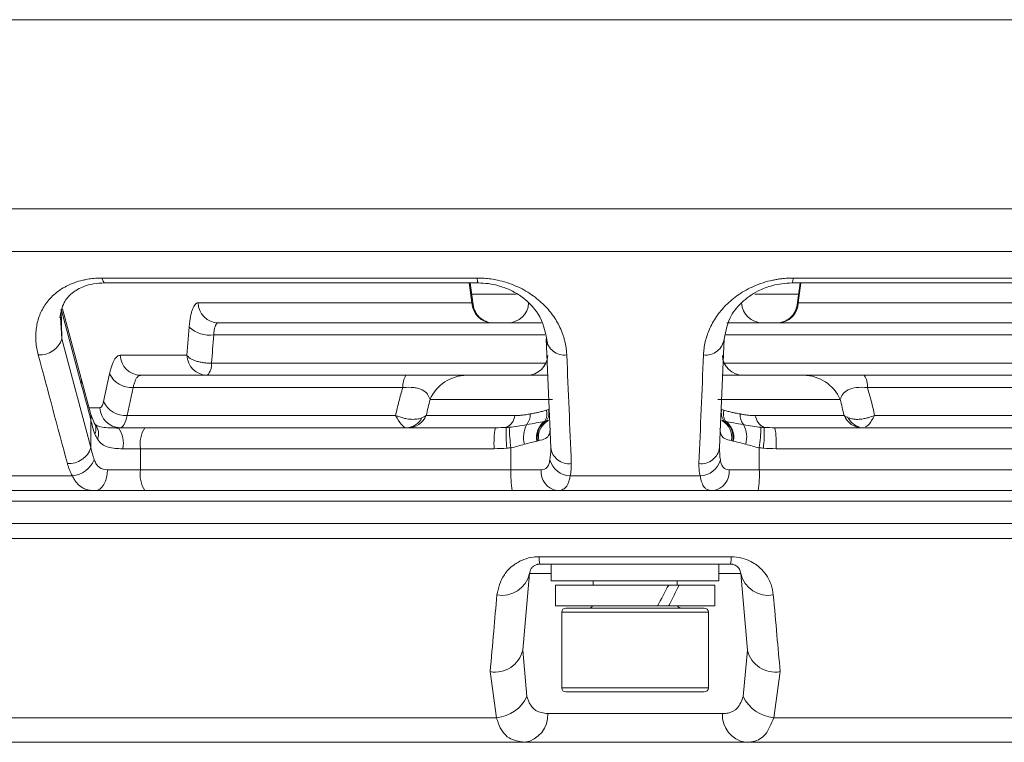
# Model space of a CAD drawing. Units: inches. Extents: x 5381 to 7522, y -12420 to -10906.
# Drawn here: x 5663 to 5710, y -11625 to -11590 of the extents above; entities that cross this region are included whole.
import ezdxf

# ---------------------------------------------------------------- set-up
doc = ezdxf.new("R2010")
doc.units = ezdxf.units.IN
doc.header["$MEASUREMENT"] = 0

msp = doc.modelspace()

# ---------------------------------------------------------------- linework, layer by layer
at = {"color": 8, "linetype": 'Continuous', "lineweight": 15}
for p, q in [((5822.71, -11590.2646), (5562.8051, -11590.2646)), ((5821.9217, -11599.2754), (5563.5935, -11599.2754)), ((5820.8615, -11601.3121), (5564.6537, -11601.3121)), ((5684.9743, -11603.7647), (5684.8451, -11602.8178)), ((5700.67, -11602.8178), (5700.5409, -11603.7647)), ((5684.9562, -11603.3518), (5687.0876, -11603.3518)), ((5698.4647, -11603.3518), (5700.5589, -11603.3518)), ((5684.9743, -11603.7647), (5685.0114, -11603.8547)), ((5700.5038, -11603.8547), (5700.5409, -11603.7647)), ((5665.4097, -11605.4837), (5665.3421, -11604.4488)), ((5672.6546, -11605.2984), (5688.4469, -11605.2984)), ((5697.0794, -11605.2984), (5712.8605, -11605.2984)), ((5672.5491, -11606.6437), (5688.5032, -11606.6437)), ((5697.012, -11606.6437), (5712.9661, -11606.6437)), ((5666.7018, -11608.7647), (5667.227, -11608.7647)), ((5580.6396, -11614.2868), (5804.8755, -11614.2868)), ((5804.5197, -11615.0005), (5580.9955, -11615.0005)), ((5688.7576, -11616.6775), (5687.7176, -11616.6775)), ((5697.7975, -11616.6775), (5696.7576, -11616.6775)), ((5696.2576, -11618.521), (5689.2576, -11618.521)), ((5689.2576, -11622.121), (5696.2576, -11622.121))]:
    msp.add_line(p, q, dxfattribs=at)
at = {"color": 7, "linetype": 'Continuous', "lineweight": 15}
for p, q in [((5667.324, -11602.5838), (5685.2291, -11602.5838)), ((5700.286, -11602.5838), (5718.1911, -11602.5838)), ((5667.4532, -11602.8178), (5685.2673, -11602.8178)), ((5685.0246, -11603.8533), (5684.8834, -11602.8178)), ((5700.2478, -11602.8178), (5718.062, -11602.8178)), ((5700.6317, -11602.8178), (5700.4905, -11603.8533)), ((5665.382, -11604.0748), (5665.4097, -11605.4837)), ((5665.382, -11604.0748), (5666.3372, -11607.6378)), ((5666.3273, -11607.3735), (5665.4358, -11604.0482)), ((5671.9048, -11603.7647), (5684.9743, -11603.7647)), ((5700.5409, -11603.7647), (5713.6103, -11603.7647)), ((5671.3794, -11606.2647), (5671.4846, -11604.9194)), ((5666.7987, -11610.6646), (5665.4097, -11605.4837)), ((5688.5148, -11605.4837), (5688.7302, -11610.6646)), ((5696.7849, -11610.6646), (5697.0004, -11605.4837)), ((5668.1971, -11606.2647), (5671.3794, -11606.2647)), ((5667.3977, -11608.4718), (5667.6852, -11607.1433)), ((5666.7888, -11609.0881), (5666.3267, -11607.3715)), ((5668.8129, -11607.8068), (5668.5252, -11609.1353)), ((5681.674, -11607.8068), (5668.8129, -11607.8068)), ((5716.1953, -11607.8068), (5703.8411, -11607.8068)), ((5688.8169, -11608.3758), (5682.9737, -11608.3758)), ((5702.5414, -11608.3758), (5696.6982, -11608.3758)), ((5666.9733, -11609.5232), (5666.7889, -11609.0882)), ((5668.5252, -11609.1353), (5681.3315, -11609.1353)), ((5682.7926, -11609.1437), (5687.0185, -11609.1437)), ((5698.4967, -11609.1437), (5702.7226, -11609.1437)), ((5704.1837, -11609.1353), (5716.9899, -11609.1353)), ((5666.7987, -11609.3521), (5666.7987, -11610.6646)), ((5666.9998, -11609.5609), (5666.9734, -11609.5233)), ((5667.6023, -11609.721), (5668.192, -11609.721)), ((5668.3224, -11610.721), (5669.1635, -11610.721)), ((5669.1635, -11610.721), (5669.1635, -11611.721)), ((5686.0308, -11610.721), (5669.1635, -11610.721)), ((5686.8359, -11611.721), (5686.8359, -11610.6761)), ((5698.6793, -11610.6761), (5698.6793, -11611.721)), ((5716.3517, -11610.721), (5699.4844, -11610.721)), ((5665.9132, -11612.0192), (5659.9173, -11612.0192)), ((5669.1635, -11611.721), (5667.5825, -11611.721)), ((5686.8359, -11611.721), (5669.1635, -11611.721)), ((5688.2775, -11611.721), (5686.8359, -11611.721)), ((5695.8613, -11612.0192), (5689.6539, -11612.0192)), ((5698.6793, -11611.721), (5697.2377, -11611.721)), ((5716.3517, -11611.721), (5698.6793, -11611.721)), ((5667.3466, -11612.721), (5669.0081, -11612.721)), ((5669.7032, -11612.721), (5688.693, -11612.721)), ((5696.8222, -11612.721), (5715.8062, -11612.721)), ((5804.9314, -11613.2204), (5580.5837, -11613.2204)), ((5688.1758, -11615.8701), (5697.3393, -11615.8701)), ((5697.2994, -11616.221), (5688.2157, -11616.221)), ((5688.7576, -11616.221), (5688.7576, -11617.021)), ((5696.7576, -11617.021), (5696.7576, -11616.221)), ((5687.7176, -11616.6775), (5687.3977, -11620.3343)), ((5698.1174, -11620.3343), (5697.7975, -11616.6775)), ((5694.8683, -11617.021), (5688.7576, -11617.021)), ((5688.9576, -11617.221), (5688.9576, -11618.221)), ((5694.3596, -11617.221), (5688.9576, -11617.221)), ((5690.7576, -11617.021), (5690.7576, -11617.221)), ((5694.8568, -11617.221), (5694.3596, -11617.221)), ((5694.7576, -11617.221), (5694.7576, -11617.021)), ((5696.5576, -11617.221), (5694.8568, -11617.221)), ((5696.7576, -11617.021), (5694.8683, -11617.021)), ((5696.5576, -11618.221), (5696.5576, -11617.221)), ((5693.8175, -11618.221), (5688.9576, -11618.221)), ((5689.2576, -11618.521), (5689.2576, -11622.121)), ((5689.4576, -11618.321), (5696.0576, -11618.321)), ((5694.3513, -11618.221), (5693.8175, -11618.221)), ((5694.3596, -11618.205), (5694.3513, -11618.221)), ((5696.5576, -11618.221), (5694.3513, -11618.221)), ((5696.2576, -11622.121), (5696.2576, -11618.521)), ((5687.3977, -11620.3343), (5687.5989, -11622.5329)), ((5697.9162, -11622.5329), (5698.1174, -11620.3343)), ((5686.1478, -11623.5513), (5685.8394, -11621.3526)), ((5699.6758, -11621.3526), (5699.3674, -11623.5513)), ((5696.0576, -11622.321), (5689.4576, -11622.321)), ((5625.7616, -11623.5513), (5686.1478, -11623.5513)), ((5688.5929, -11623.3518), (5696.9222, -11623.3518)), ((5699.3674, -11623.5513), (5759.7536, -11623.5513)), ((5687.4864, -11624.721), (5627.0354, -11624.721)), ((5698.0288, -11624.721), (5687.4864, -11624.721)), ((5758.4798, -11624.721), (5698.0288, -11624.721))]:
    msp.add_line(p, q, dxfattribs=at)
at = {"color": 8, "linetype": 'Continuous', "lineweight": 15, "flags": 128}
for points in [[(5667.324, -11602.5838), (5667.3743, -11602.7374), (5667.4313, -11602.8118), (5667.4532, -11602.8178)], [(5666.3272, -11607.3734), (5666.3467, -11607.4889), (5666.3372, -11607.6378)], [(5666.7987, -11609.3521), (5666.8085, -11609.2095), (5666.7887, -11609.0878)]]:
    msp.add_lwpolyline(points, dxfattribs=at)
at = {"color": 7, "linetype": 'Continuous', "lineweight": 15, "flags": 128}
msp.add_lwpolyline([(5667, -11612.721), (5667.1136, -11612.7018), (5667.2229, -11612.6449), (5667.3236, -11612.5525), (5667.4119, -11612.4281), (5667.4843, -11612.2766), (5667.5381, -11612.1037), (5667.5713, -11611.9161), (5667.5825, -11611.721)], dxfattribs=at)
at = {"color": 8, "linetype": 'Continuous', "lineweight": 15}
for centre, radius, start, end in [((5685.642, -11602.6371), 0.4163, 172.64678, 205.7152), ((5699.8712, -11602.6369), 0.4183, 334.37913, 7.28893), ((5703.715, -11608.8384), 0.8892, 207.35888, 253.51558), ((5666.4872, -11609.787), 0.551, 334.92992, 35.13189), ((5666.4888, -11609.9943), 0.67, 336.78535, 40.26263)]:
    msp.add_arc(centre, radius, start, end, dxfattribs=at)
at = {"color": 7, "linetype": 'Continuous', "lineweight": 15}
for centre, radius, start, end in [((5672.8862, -11603.7395), 0.9817, 181.4672, 269.04714), ((5685.9556, -11603.7395), 0.9817, 181.46736, 269.04709), ((5686.6797, -11603.721), 1, 270, 357), ((5698.8354, -11603.721), 1, 183, 270), ((5699.5596, -11603.7395), 0.9817, 270.95291, 358.53264), ((5672.4801, -11603.8417), 1.4671, 227.27099, 276.83348), ((5664.3529, -11605.1407), 1.1111, 266.5296, 342.01662), ((5689.3863, -11605.379), 0.8778, 186.85206, 277.24699), ((5696.1289, -11605.379), 0.8778, 262.75302, 353.14783), ((5669.1784, -11606.2395), 0.9817, 181.46742, 269.04703), ((5672.3607, -11606.2395), 0.9817, 181.46742, 269.04703), ((5687.5969, -11606.221), 1, 270, 357), ((5697.9183, -11606.221), 1, 183, 270), ((5671.8567, -11606.7232), 0.6969, 314.40764, 6.55147), ((5668.7319, -11606.6543), 1.1554, 205.04172, 274.01589), ((5682.627, -11607.7396), 0.9553, 147.12813, 184.03743), ((5684.7429, -11609.1535), 1.9325, 90.45379, 156.26964), ((5700.7723, -11609.1535), 1.9325, 23.73036, 89.54621), ((5702.8882, -11607.7396), 0.9553, 355.96257, 32.87187), ((5668.2084, -11608.7395), 0.9817, 181.46731, 269.04713), ((5668.4444, -11607.9827), 1.1553, 205.0412, 274.01107), ((5681.8162, -11608.853), 0.8683, 271.41844, 333.0105), ((5681.9185, -11608.7708), 0.9503, 270.69186, 336.90017), ((5686.2859, -11609.0429), 0.7395, 295.81221, 352.16782), ((5686.9667, -11609.0913), 0.7859, 322.02937, 2.01586), ((5687.8496, -11609.0567), 0.696, 329.5319, 14.33165), ((5687.9472, -11609.0026), 0.6993, 326.26506, 12.18837), ((5697.5679, -11609.0026), 0.6993, 167.81163, 213.73494), ((5697.6655, -11609.0567), 0.696, 165.66835, 210.4681), ((5698.5485, -11609.0913), 0.7859, 177.98414, 217.97063), ((5699.2293, -11609.0429), 0.7395, 187.83218, 244.18779), ((5703.5967, -11608.7708), 0.9503, 203.09983, 269.30814), ((5692.7545, -11610.0021), 6.1536, 177.26587, 186.47578), ((5693.4615, -11609.6435), 6.7056, 180.46267, 188.85789), ((5688.7038, -11610.174), 1.2682, 151.80262, 195.29614), ((5688.9606, -11610.16), 0.9079, 124.25546, 192.55694), ((5689.0057, -11610.1768), 0.9191, 121.25229, 190.84307), ((5689.0517, -11610.1726), 0.9064, 117.87236, 190.39737), ((5696.4635, -11610.1726), 0.9064, 349.60263, 62.12764), ((5696.5095, -11610.1768), 0.9191, 349.15693, 58.74771), ((5696.5546, -11610.16), 0.9079, 347.44306, 55.74454), ((5696.8113, -11610.174), 1.2682, 344.70386, 28.19738), ((5692.0536, -11609.6435), 6.7056, 351.14211, 359.53733), ((5692.7607, -11610.0021), 6.1536, 353.52422, 2.73413), ((5666.9866, -11610.4823), 1.3569, 349.86771, 34.12914), ((5670.5212, -11610.4819), 1.3787, 146.50584, 189.99075), ((5690.2904, -11610.4719), 4.2669, 169.86429, 183.34709), ((5695.2248, -11610.4719), 4.2669, 356.65291, 10.13571), ((5665.7418, -11610.3215), 1.1112, 266.51765, 342.0155), ((5689.6018, -11610.5598), 0.8779, 186.85485, 277.26028), ((5695.9133, -11610.5598), 0.8779, 262.73972, 353.14515), ((5665.7665, -11610.724), 1.3034, 276.46409, 336.05085), ((5689.7049, -11610.9672), 1.0532, 195.75401, 267.21985), ((5695.8102, -11610.9672), 1.0532, 272.78015, 344.24599), ((5670.5212, -11611.9602), 1.3787, 170.00925, 213.49418), ((5691.6632, -11611.9704), 4.8337, 177.04342, 188.93424), ((5689.1807, -11611.8217), 0.9088, 173.64344, 261.76548), ((5696.3345, -11611.8217), 0.9088, 278.23452, 6.35656), ((5693.852, -11611.9704), 4.8337, 351.06576, 2.95658), ((5689.3384, -11615.9157), 1.1634, 177.75533, 195.21666), ((5696.1768, -11615.9157), 1.1634, 344.78334, 2.24467), ((5686.4043, -11616.3679), 1.3493, 259.77607, 346.73628), ((5699.1109, -11616.3679), 1.3493, 193.26372, 280.22393), ((5689.4576, -11618.521), 0.2, 90, 180), ((5690.5576, -11618.121), 0.2, 270, 330), ((5694.9576, -11618.121), 0.2, 210, 270), ((5696.0576, -11618.521), 0.2, 0, 90), ((5686.083, -11620.0238), 1.3509, 259.61363, 346.71438), ((5699.4322, -11620.0238), 1.3509, 193.28562, 280.38637), ((5689.4576, -11622.121), 0.2, 180, 270), ((5696.0576, -11622.121), 0.2, 270, 0), ((5685.9818, -11621.7717), 1.7873, 275.32831, 334.79085), ((5699.5333, -11621.7717), 1.7873, 205.20915, 264.67169), ((5687.2842, -11623.4259), 1.3108, 278.87006, 3.24331), ((5698.2309, -11623.4259), 1.3108, 176.75669, 261.12994)]:
    msp.add_arc(centre, radius, start, end, dxfattribs=at)
for centre, start_param, end_param in [((5692.7576, -11617.221), 4.6632608, 4.8157858), ((5692.7576, -11618.205), 4.8157858, 4.9658518)]:
    msp.add_ellipse(centre, major_axis=(3.5927, 6.5466), ratio=0.1890832, start_param=start_param, end_param=end_param, dxfattribs=at)
for points, knots in [([(5667.324, -11602.5838), (5667.2713, -11602.5844), (5667.1659, -11602.5854), (5667.01, -11602.5943), (5666.8562, -11602.6083), (5666.7047, -11602.6282), (5666.5553, -11602.6537), (5666.3161, -11602.7044), (5665.9968, -11602.7991), (5665.6318, -11602.9591), (5665.3065, -11603.1533), (5664.9341, -11603.4467), (5664.5777, -11603.8657), (5664.3008, -11604.4234), (5664.1888, -11604.9164), (5664.1613, -11605.3233), (5664.1717, -11605.6285), (5664.2102, -11605.9377), (5664.2604, -11606.1454), (5664.2856, -11606.2498)], [0, 0, 0, 0, 0.02088236, 0.04173055, 0.0626055, 0.08356797, 0.10467797, 0.12599432, 0.18767682, 0.25130758, 0.31274844, 0.3764155, 0.50165509, 0.62391311, 0.75129675, 0.81309473, 0.87498114, 0.93720315, 1, 1, 1, 1]), ([(5689.497, -11606.2498), (5689.4936, -11606.1897), (5689.4867, -11606.07), (5689.4642, -11605.8912), (5689.4328, -11605.7138), (5689.3915, -11605.5378), (5689.3405, -11605.3631), (5689.2797, -11605.1897), (5689.1483, -11604.8698), (5688.8995, -11604.4192), (5688.4385, -11603.8627), (5687.9404, -11603.4444), (5687.4658, -11603.1513), (5687.0708, -11602.9572), (5686.6463, -11602.7974), (5686.2391, -11602.6895), (5685.8726, -11602.6253), (5685.5509, -11602.5903), (5685.3363, -11602.586), (5685.2291, -11602.5838)], [0, 0, 0, 0, 0.0361354, 0.0720475, 0.1077805, 0.1433795, 0.1788907, 0.2143609, 0.2498375, 0.3770211, 0.4990804, 0.6241399, 0.687887, 0.7494018, 0.8130923, 0.8748346, 0.9169771, 0.958541, 1, 1, 1, 1]), ([(5700.286, -11602.5838), (5700.2321, -11602.5844), (5700.1244, -11602.5854), (5699.9627, -11602.5943), (5699.8014, -11602.6083), (5699.6405, -11602.6282), (5699.48, -11602.6537), (5699.2198, -11602.7044), (5698.8638, -11602.7991), (5698.44, -11602.9591), (5698.0458, -11603.1533), (5697.5716, -11603.4467), (5697.0736, -11603.8657), (5696.6128, -11604.4234), (5696.3415, -11604.9164), (5696.1841, -11605.3233), (5696.0981, -11605.6285), (5696.0396, -11605.9377), (5696.0253, -11606.1454), (5696.0182, -11606.2498)], [0, 0, 0, 0, 0.02088236, 0.04173055, 0.0626055, 0.08356797, 0.10467797, 0.12599432, 0.18767682, 0.25130758, 0.31274844, 0.3764155, 0.50165509, 0.62391311, 0.75129675, 0.81309473, 0.87498114, 0.93720315, 1, 1, 1, 1]), ([(5665.3156, -11604.474), (5665.363, -11604.2226), (5665.4474, -11603.7755), (5665.8228, -11603.3253), (5666.3437, -11603.0056), (5666.9072, -11602.8464), (5667.2642, -11602.8272), (5667.4479, -11602.8174)], [0, 0, 0, 0, 0.31782962, 0.56523774, 0.77319996, 0.88332561, 1, 1, 1, 1]), ([(5685.2658, -11602.8174), (5685.4316, -11602.8244), (5685.7893, -11602.8393), (5686.3304, -11602.9623), (5686.88, -11603.1768), (5687.6166, -11603.6323), (5688.3701, -11604.4858), (5688.5093, -11605.3237), (5688.5856, -11605.7834)], [0, 0, 0, 0, 0.0765224, 0.1650363, 0.2669011, 0.3834, 0.6617517, 1, 1, 1, 1]), ([(5696.9838, -11605.6406), (5697.0473, -11605.243), (5697.1568, -11604.5571), (5697.7604, -11603.7744), (5698.4859, -11603.2333), (5699.2029, -11602.9552), (5699.7647, -11602.8376), (5700.0837, -11602.8243), (5700.2494, -11602.8174)], [0, 0, 0, 0, 0.3096769, 0.5342611, 0.7270231, 0.8530926, 0.92369, 1, 1, 1, 1]), ([(5671.4846, -11604.9194), (5671.4882, -11604.8769), (5671.4954, -11604.7922), (5671.5093, -11604.6712), (5671.5254, -11604.5555), (5671.5501, -11604.4092), (5671.5865, -11604.2423), (5671.6384, -11604.0732), (5671.6973, -11603.9371), (5671.7622, -11603.8391), (5671.8317, -11603.7762), (5671.8804, -11603.7685), (5671.9048, -11603.7647)], [0, 0, 0, 0, 0.062616, 0.1248844, 0.1871187, 0.2496329, 0.3744014, 0.4994051, 0.6242419, 0.7493333, 0.8744714, 1, 1, 1, 1]), ([(5685.7804, -11604.7108), (5685.7823, -11604.7097), (5685.7884, -11604.706), (5685.7431, -11604.6902), (5685.6482, -11604.6546), (5685.5135, -11604.5905), (5685.3673, -11604.4905), (5685.2373, -11604.3596), (5685.0961, -11604.1548), (5685.0533, -11603.9749), (5685.025, -11603.8563)], [0, 0, 0, 0, 0.06643224, 0.20503052, 0.32796875, 0.43907745, 0.54722212, 0.65953092, 0.7754196, 1, 1, 1, 1]), ([(5700.4901, -11603.8563), (5700.4631, -11603.9702), (5700.421, -11604.1476), (5700.2795, -11604.3563), (5700.1384, -11604.4993), (5699.9743, -11604.6092), (5699.8131, -11604.6791), (5699.6765, -11604.7134), (5699.6326, -11604.7178), (5699.6109, -11604.72)], [0, 0, 0, 0, 0.22329063, 0.3477967, 0.47968079, 0.61326829, 0.74442344, 0.87337096, 1, 1, 1, 1]), ([(5672.8699, -11604.721), (5672.8599, -11604.7221), (5672.8399, -11604.7241), (5672.8116, -11604.7408), (5672.7847, -11604.7672), (5672.7597, -11604.804), (5672.7368, -11604.8504), (5672.7162, -11604.906), (5672.6981, -11604.9703), (5672.6826, -11605.0424), (5672.6701, -11605.1216), (5672.6604, -11605.2068), (5672.6566, -11605.2679), (5672.6546, -11605.2984)], [0, 0, 0, 0, 0.0915577, 0.1829551, 0.2742023, 0.3653093, 0.4562862, 0.5471433, 0.6378911, 0.7285401, 0.8191008, 0.9095838, 1, 1, 1, 1]), ([(5688.2867, -11604.721), (5685.944, -11604.721), (5680.7541, -11604.721), (5675.6629, -11604.721), (5672.8699, -11604.721)], [0, 0, 0, 0, 0.4513893, 1, 1, 1, 1]), ([(5712.6453, -11604.721), (5709.8522, -11604.721), (5704.7291, -11604.721), (5699.5067, -11604.721), (5697.1315, -11604.721)], [0, 0, 0, 0, 0.5452068, 1, 1, 1, 1]), ([(5667.6852, -11607.1433), (5667.694, -11607.104), (5667.7117, -11607.0256), (5667.7405, -11606.9171), (5667.7708, -11606.8161), (5667.8029, -11606.7231), (5667.8367, -11606.6379), (5667.8722, -11606.5608), (5667.9185, -11606.4746), (5667.9765, -11606.3888), (5668.0474, -11606.3174), (5668.121, -11606.2728), (5668.1717, -11606.2674), (5668.1971, -11606.2647)], [0, 0, 0, 0, 0.0720008, 0.1434259, 0.2144998, 0.28545, 0.3565053, 0.4278935, 0.4998392, 0.6253396, 0.7497169, 0.8741962, 1, 1, 1, 1]), ([(5671.3794, -11606.2647), (5671.3892, -11606.2793), (5671.4079, -11606.3073), (5671.4464, -11606.3467), (5671.488, -11606.3813), (5671.5579, -11606.4301), (5671.6636, -11606.4871), (5671.8253, -11606.5477), (5671.9982, -11606.5942), (5672.1564, -11606.6212), (5672.2792, -11606.6346), (5672.3709, -11606.6415), (5672.4612, -11606.6446), (5672.5195, -11606.644), (5672.5491, -11606.6437)], [0, 0, 0, 0, 0.0685837, 0.1315783, 0.1889702, 0.2407814, 0.3824174, 0.4999965, 0.6387343, 0.759216, 0.8212383, 0.8828989, 0.9405474, 1, 1, 1, 1]), ([(5669.1621, -11607.221), (5669.149, -11607.222), (5669.1227, -11607.2241), (5669.0845, -11607.2403), (5669.0474, -11607.2661), (5669.0117, -11607.302), (5668.9775, -11607.3477), (5668.945, -11607.4028), (5668.9143, -11607.467), (5668.8856, -11607.5398), (5668.859, -11607.6209), (5668.8344, -11607.7093), (5668.82, -11607.7743), (5668.8129, -11607.8068)], [0, 0, 0, 0, 0.09230888, 0.18433014, 0.27606624, 0.36751968, 0.45869303, 0.54958888, 0.64020988, 0.73055873, 0.82063817, 0.91045099, 1, 1, 1, 1]), ([(5681.8246, -11607.221), (5681.8778, -11607.221), (5681.9837, -11607.221), (5682.1404, -11607.221), (5682.2944, -11607.221), (5682.4457, -11607.221), (5682.5942, -11607.221), (5682.74, -11607.221), (5682.997, -11607.221), (5683.3509, -11607.221), (5683.7467, -11607.221), (5684.0831, -11607.221), (5684.3227, -11607.221), (5684.4974, -11607.221), (5684.6253, -11607.221), (5684.6931, -11607.221), (5684.7276, -11607.221)], [0, 0, 0, 0, 0.0360598, 0.071826, 0.1074115, 0.142931, 0.1784997, 0.2142326, 0.2502428, 0.3728358, 0.5002275, 0.6215217, 0.7495306, 0.830269, 0.9136401, 1, 1, 1, 1]), ([(5688.587, -11607.221), (5688.3519, -11607.221), (5687.5489, -11607.221), (5686.4365, -11607.221), (5685.3229, -11607.221), (5684.9243, -11607.221), (5684.7276, -11607.221)], [0, 0, 0, 0, 0.12221107, 0.41737061, 0.71253147, 1, 1, 1, 1]), ([(5700.7876, -11607.221), (5700.5909, -11607.221), (5700.1922, -11607.221), (5699.0787, -11607.221), (5697.9663, -11607.221), (5697.1633, -11607.221), (5696.9281, -11607.221)], [0, 0, 0, 0, 0.28746853, 0.58262939, 0.87778893, 1, 1, 1, 1]), ([(5700.7876, -11607.221), (5700.8078, -11607.221), (5700.8478, -11607.221), (5700.9172, -11607.221), (5700.9927, -11607.221), (5701.075, -11607.221), (5701.214, -11607.221), (5701.4298, -11607.221), (5701.7663, -11607.221), (5702.1621, -11607.221), (5702.5489, -11607.221), (5702.8802, -11607.221), (5703.1422, -11607.221), (5703.4127, -11607.221), (5703.5976, -11607.221), (5703.6905, -11607.221)], [0, 0, 0, 0, 0.0518863, 0.1026819, 0.1524579, 0.2012897, 0.2492575, 0.3775492, 0.4993278, 0.6265115, 0.7491413, 0.8120847, 0.8744615, 0.9368933, 1, 1, 1, 1]), ([(5681.674, -11607.8068), (5681.6413, -11607.9162), (5681.5758, -11608.1356), (5681.4871, -11608.4665), (5681.4045, -11608.7999), (5681.3558, -11609.0232), (5681.3315, -11609.1353)], [0, 0, 0, 0, 0.2478471, 0.4970833, 0.7477779, 1, 1, 1, 1]), ([(5682.9737, -11608.3758), (5682.9481, -11608.2829), (5682.9085, -11608.1959), (5682.7873, -11608.0384), (5682.7074, -11607.9706), (5682.5477, -11607.89), (5682.4873, -11607.8667), (5682.355, -11607.8295), (5682.2828, -11607.8154), (5682.0457, -11607.7872), (5681.8667, -11607.7881), (5681.674, -11607.8068)], [0, 0, 0, 0, 0.25, 0.25, 0.5, 0.5, 0.625, 0.625, 0.75, 0.75, 1, 1, 1, 1]), ([(5703.8411, -11607.8068), (5703.6518, -11607.7884), (5703.4682, -11607.7874), (5703.1562, -11607.8244), (5703.0215, -11607.8629), (5702.809, -11607.9698), (5702.7275, -11608.039), (5702.6075, -11608.1947), (5702.5673, -11608.2818), (5702.5414, -11608.3758)], [0, 0, 0, 0, 0.25, 0.25, 0.5, 0.5, 0.75, 0.75, 1, 1, 1, 1]), ([(5704.1837, -11609.1353), (5704.1593, -11609.0232), (5704.1107, -11608.7999), (5704.0281, -11608.4665), (5703.9394, -11608.1356), (5703.8738, -11607.9162), (5703.8411, -11607.8068)], [0, 0, 0, 0, 0.2522221, 0.5029167, 0.7521529, 1, 1, 1, 1]), ([(5667.227, -11608.7647), (5667.2355, -11608.7636), (5667.2525, -11608.7616), (5667.277, -11608.7466), (5667.3006, -11608.723), (5667.3305, -11608.6791), (5667.3652, -11608.6031), (5667.3868, -11608.5158), (5667.3977, -11608.4718)], [0, 0, 0, 0, 0.1262878, 0.2510116, 0.3753497, 0.5004908, 0.7480624, 1, 1, 1, 1]), ([(5682.7926, -11609.1437), (5682.8209, -11609.0138), (5682.8767, -11608.7578), (5682.9417, -11608.5019), (5682.9737, -11608.3758)], [0, 0, 0, 0, 0.5072273, 1, 1, 1, 1]), ([(5702.5414, -11608.3758), (5702.5735, -11608.5019), (5702.6385, -11608.7578), (5702.6943, -11609.0138), (5702.7226, -11609.1437)], [0, 0, 0, 0, 0.4927722, 1, 1, 1, 1]), ([(5668.5252, -11609.1353), (5668.484, -11609.3202), (5668.4329, -11609.4684), (5668.3189, -11609.669), (5668.257, -11609.721), (5668.192, -11609.721)], [0, 0, 0, 0, 0.5, 0.5, 1, 1, 1, 1]), ([(5682.5899, -11609.2471), (5682.561, -11609.2576), (5682.5011, -11609.2796), (5682.3998, -11609.3026), (5682.2853, -11609.3181), (5682.1566, -11609.3233), (5682.0182, -11609.3166), (5681.8594, -11609.2957), (5681.6762, -11609.2559), (5681.4942, -11609.2002), (5681.3766, -11609.1533), (5681.3315, -11609.1352)], [0, 0, 0, 0, 0.08680377, 0.18012582, 0.27997666, 0.38628649, 0.49889461, 0.6076924, 0.74942147, 0.90388045, 1, 1, 1, 1]), ([(5681.8377, -11609.721), (5681.7717, -11609.721), (5681.6933, -11609.662), (5681.5196, -11609.4567), (5681.4277, -11609.3141), (5681.3315, -11609.1353)], [0, 0, 0, 0, 0.5, 0.5, 1, 1, 1, 1]), ([(5687.752, -11609.0636), (5687.6832, -11609.0759), (5687.5496, -11609.0997), (5687.3588, -11609.1244), (5687.1823, -11609.1405), (5687.0719, -11609.1426), (5687.0185, -11609.1437)], [0, 0, 0, 0, 0.2742069, 0.5320297, 0.7738074, 1, 1, 1, 1]), ([(5688.524, -11608.8844), (5688.4562, -11608.904), (5688.3264, -11608.9415), (5688.1444, -11608.9864), (5687.9544, -11609.0254), (5687.8272, -11609.0494), (5687.752, -11609.0636)], [0, 0, 0, 0, 0.2612202, 0.4998119, 0.7043298, 1, 1, 1, 1]), ([(5697.7631, -11609.0636), (5697.688, -11609.0494), (5697.561, -11609.0254), (5697.3711, -11608.9865), (5697.1889, -11608.9415), (5697.0591, -11608.904), (5696.9912, -11608.8844)], [0, 0, 0, 0, 0.2953894, 0.4996748, 0.7385312, 1, 1, 1, 1]), ([(5698.4967, -11609.1437), (5698.4543, -11609.143), (5698.3673, -11609.1417), (5698.2299, -11609.1315), (5698.0831, -11609.1154), (5697.9268, -11609.0931), (5697.8186, -11609.0736), (5697.7631, -11609.0636)], [0, 0, 0, 0, 0.1797272, 0.3693606, 0.5691564, 0.7793172, 1, 1, 1, 1]), ([(5704.1837, -11609.1352), (5704.157, -11609.1461), (5704.0911, -11609.1729), (5703.9737, -11609.2145), (5703.8184, -11609.2605), (5703.6549, -11609.2958), (5703.4648, -11609.3209), (5703.2735, -11609.3241), (5703.0813, -11609.3004), (5702.9753, -11609.2642), (5702.9253, -11609.2471)], [0, 0, 0, 0, 0.05675732, 0.14041944, 0.2513775, 0.39287977, 0.50221647, 0.68593088, 0.85197053, 1, 1, 1, 1]), ([(5668.1485, -11609.7377), (5667.9643, -11609.736), (5667.6367, -11609.7329), (5667.2632, -11609.6853), (5667.0581, -11609.6128), (5667.0184, -11609.5775), (5666.9999, -11609.5611)], [0, 0, 0, 0, 0.341776, 0.607847, 0.8175641, 1, 1, 1, 1]), ([(5687.5862, -11609.5748), (5687.7554, -11609.5444), (5687.9041, -11609.5204), (5688.1849, -11609.4686), (5688.3156, -11609.4415), (5688.4495, -11609.4096)], [0, 0, 0, 0, 0.5, 0.5, 1, 1, 1, 1]), ([(5697.0656, -11609.4096), (5697.1995, -11609.4415), (5697.3308, -11609.4687), (5697.6118, -11609.5205), (5697.7603, -11609.5445), (5697.929, -11609.5748)], [0, 0, 0, 0, 0.5, 0.5, 1, 1, 1, 1]), ([(5688.6661, -11610.0098), (5688.6251, -11610.128), (5688.5611, -11610.1983), (5688.39, -11610.2868), (5688.2846, -11610.3065), (5688.1602, -11610.3361)], [0, 0, 0, 0, 0.5, 0.5, 1, 1, 1, 1]), ([(5697.355, -11610.3361), (5697.2311, -11610.3066), (5697.1252, -11610.2871), (5696.9526, -11610.1974), (5696.8901, -11610.1282), (5696.8491, -11610.0098)], [0, 0, 0, 0, 0.5, 0.5, 1, 1, 1, 1]), ([(5668.3224, -11610.721), (5668.1962, -11610.721), (5668.0737, -11610.7179), (5667.8363, -11610.6953), (5667.7219, -11610.6755), (5667.5131, -11610.6104), (5667.4169, -11610.5648), (5667.2425, -11610.4365), (5667.1681, -11610.3566), (5667.1046, -11610.2584)], [0, 0, 0, 0, 0.25, 0.25, 0.5, 0.5, 0.75, 0.75, 1, 1, 1, 1]), ([(5688.0744, -11610.3574), (5687.9865, -11610.3838), (5687.8929, -11610.4075), (5687.6947, -11610.4546), (5687.5901, -11610.478), (5687.4806, -11610.5086)], [0, 0, 0, 0, 0.5, 0.5, 1, 1, 1, 1]), ([(5698.0346, -11610.5086), (5697.9254, -11610.4781), (5697.821, -11610.4547), (5697.6227, -11610.4075), (5697.5286, -11610.3837), (5697.4408, -11610.3574)], [0, 0, 0, 0, 0.5, 0.5, 1, 1, 1, 1]), ([(5665.6743, -11611.4306), (5665.6888, -11611.4806), (5665.7176, -11611.5801), (5665.7734, -11611.7283), (5665.8372, -11611.8747), (5665.8879, -11611.9711), (5665.9132, -11612.0192)], [0, 0, 0, 0, 0.2536694, 0.5045535, 0.7531585, 1, 1, 1, 1]), ([(5666.9577, -11611.2531), (5666.988, -11611.3364), (5667.0233, -11611.4077), (5667.1061, -11611.5285), (5667.1542, -11611.5782), (5667.313, -11611.6913), (5667.4412, -11611.721), (5667.5825, -11611.721)], [0, 0, 0, 0, 0.25, 0.25, 0.5, 0.5, 1, 1, 1, 1]), ([(5688.2775, -11611.721), (5688.3877, -11611.721), (5688.4803, -11611.6913), (5688.584, -11611.5782), (5688.6133, -11611.5285), (5688.6599, -11611.4077), (5688.6777, -11611.3364), (5688.6913, -11611.2531)], [0, 0, 0, 0, 0.5, 0.5, 0.75, 0.75, 1, 1, 1, 1]), ([(5689.6539, -11612.0192), (5689.6646, -11611.9711), (5689.6862, -11611.8747), (5689.7053, -11611.7283), (5689.7156, -11611.5801), (5689.7137, -11611.4806), (5689.7128, -11611.4306)], [0, 0, 0, 0, 0.2468415, 0.4954465, 0.7463306, 1, 1, 1, 1]), ([(5695.8024, -11611.4306), (5695.8014, -11611.4806), (5695.7995, -11611.5801), (5695.8098, -11611.7283), (5695.8289, -11611.8747), (5695.8505, -11611.9711), (5695.8613, -11612.0192)], [0, 0, 0, 0, 0.2536694, 0.5045535, 0.7531585, 1, 1, 1, 1]), ([(5696.8239, -11611.2531), (5696.8374, -11611.3364), (5696.8552, -11611.4077), (5696.9018, -11611.5285), (5696.9311, -11611.5782), (5697.0349, -11611.6913), (5697.1275, -11611.721), (5697.2377, -11611.721)], [0, 0, 0, 0, 0.25, 0.25, 0.5, 0.5, 1, 1, 1, 1]), ([(5667, -11612.721), (5666.9592, -11612.7203), (5666.8772, -11612.7187), (5666.7607, -11612.7054), (5666.6486, -11612.6833), (5666.5415, -11612.6509), (5666.4395, -11612.6077), (5666.331, -11612.5465), (5666.2184, -11612.4605), (5666.1054, -11612.3414), (5666.0014, -11612.1965), (5665.943, -11612.079), (5665.9132, -11612.0192)], [0, 0, 0, 0, 0.0815486, 0.1636773, 0.2465139, 0.3301836, 0.4148081, 0.500506, 0.6188699, 0.741409, 0.8683761, 1, 1, 1, 1]), ([(5689.6539, -11612.0192), (5689.6481, -11612.0541), (5689.6366, -11612.1234), (5689.6151, -11612.2167), (5689.5906, -11612.3013), (5689.5629, -11612.3767), (5689.5319, -11612.4435), (5689.4977, -11612.5019), (5689.4487, -11612.5679), (5689.3799, -11612.6328), (5689.2839, -11612.685), (5689.1759, -11612.7157), (5689.0921, -11612.7193), (5689.0505, -11612.721)], [0, 0, 0, 0, 0.07581096, 0.15007198, 0.2228232, 0.29410704, 0.36396841, 0.4324548, 0.49961641, 0.62771147, 0.75353224, 0.87748698, 1, 1, 1, 1]), ([(5696.4647, -11612.721), (5696.4366, -11612.7203), (5696.3804, -11612.7187), (5696.3039, -11612.7054), (5696.2327, -11612.6833), (5696.1674, -11612.6509), (5696.108, -11612.6077), (5696.0479, -11612.5465), (5695.9897, -11612.4605), (5695.9364, -11612.3414), (5695.8924, -11612.1965), (5695.8718, -11612.079), (5695.8613, -11612.0192)], [0, 0, 0, 0, 0.0815486, 0.1636773, 0.2465139, 0.3301836, 0.4148081, 0.500506, 0.6188699, 0.741409, 0.8683761, 1, 1, 1, 1]), ([(5686.1648, -11617.6958), (5686.2403, -11617.3631), (5686.3572, -11616.8478), (5686.8942, -11616.287), (5687.39, -11616.0045), (5687.8306, -11615.8841), (5688.0851, -11615.8738), (5688.1758, -11615.8701)], [0, 0, 0, 0, 0.4069524, 0.630359, 0.8009469, 0.928971, 1, 1, 1, 1]), ([(5688.2157, -11616.221), (5688.2017, -11616.2214), (5688.1774, -11616.222), (5688.1352, -11616.227), (5688.0854, -11616.2371), (5687.9939, -11616.2677), (5687.8885, -11616.3344), (5687.7603, -11616.4745), (5687.7348, -11616.5961), (5687.7176, -11616.6775)], [0, 0, 0, 0, 0.0177805, 0.03091016, 0.06394857, 0.11125654, 0.26327189, 0.50655345, 1, 1, 1, 1]), ([(5697.7975, -11616.6775), (5697.7908, -11616.6362), (5697.7741, -11616.5336), (5697.6968, -11616.3993), (5697.5714, -11616.294), (5697.4634, -11616.2451), (5697.3847, -11616.2277), (5697.3411, -11616.2219), (5697.3108, -11616.2213), (5697.2994, -11616.221)], [0, 0, 0, 0, 0.24963088, 0.62143753, 0.83051253, 0.93261507, 0.96166043, 0.98556908, 1, 1, 1, 1]), ([(5697.3393, -11615.8701), (5697.5128, -11615.8835), (5697.8583, -11615.9103), (5698.3775, -11616.1261), (5698.9111, -11616.5415), (5699.253, -11617.1057), (5699.3231, -11617.5303), (5699.3504, -11617.6958)], [0, 0, 0, 0, 0.1355182, 0.2697989, 0.4788581, 0.7967789, 1, 1, 1, 1]), ([(5685.8394, -11621.3526), (5685.8963, -11620.7135), (5686.0048, -11619.4948), (5686.1132, -11618.2756), (5686.1648, -11617.6958)], [0, 0, 0, 0, 0.5243906, 1, 1, 1, 1]), ([(5699.3504, -11617.6958), (5699.4072, -11618.3351), (5699.5156, -11619.5543), (5699.6241, -11620.773), (5699.6758, -11621.3526)], [0, 0, 0, 0, 0.5243916, 1, 1, 1, 1]), ([(5687.5989, -11622.5329), (5687.6164, -11622.5905), (5687.6923, -11622.8409), (5687.84, -11623.0654), (5688.1438, -11623.2997), (5688.3884, -11623.3281), (5688.5929, -11623.3518)], [0, 0, 0, 0, 0.1111371, 0.4829476, 0.567438, 1, 1, 1, 1]), ([(5696.9222, -11623.3518), (5697.0155, -11623.3465), (5697.2978, -11623.3305), (5697.6868, -11623.1258), (5697.8383, -11622.7343), (5697.9162, -11622.5329)], [0, 0, 0, 0, 0.1933294, 0.5852186, 1, 1, 1, 1]), ([(5687.4864, -11624.721), (5687.2203, -11624.683), (5686.6722, -11624.6046), (5686.3083, -11624.0626), (5686.1736, -11623.6336), (5686.1478, -11623.5513)], [0, 0, 0, 0, 0.4326806, 0.8911683, 1, 1, 1, 1]), ([(5699.3674, -11623.5513), (5699.2539, -11623.8394), (5699.0318, -11624.4037), (5698.5265, -11624.6887), (5698.1508, -11624.7131), (5698.0288, -11624.721)], [0, 0, 0, 0, 0.4131917, 0.8094275, 1, 1, 1, 1])]:
    msp.add_open_spline(points, degree=3, knots=knots, dxfattribs=at)
for points in [[(5672.5491, -11606.6437), (5672.5842, -11606.1952), (5672.6194, -11605.7468), (5672.6546, -11605.2984)], [(5664.2856, -11606.2498), (5664.7476, -11607.9767), (5665.2105, -11609.7037), (5665.6743, -11611.4306)], [(5689.7128, -11611.4306), (5689.6418, -11609.7037), (5689.5698, -11607.9767), (5689.497, -11606.2498)], [(5696.0182, -11606.2498), (5695.9453, -11607.9767), (5695.8734, -11609.7037), (5695.8024, -11611.4306)], [(5669.1621, -11607.221), (5673.3352, -11607.221), (5677.5612, -11607.221), (5681.8246, -11607.221)], [(5703.6905, -11607.221), (5707.3405, -11607.221), (5710.9596, -11607.221), (5714.5468, -11607.221)], [(5666.7987, -11609.3521), (5666.6446, -11608.782), (5666.4908, -11608.2106), (5666.3372, -11607.6378)], [(5682.5899, -11609.2471), (5682.6704, -11609.2148), (5682.7372, -11609.1801), (5682.7926, -11609.1437)], [(5688.6308, -11608.855), (5688.5952, -11608.8648), (5688.5595, -11608.8746), (5688.524, -11608.8844)], [(5696.9912, -11608.8844), (5696.9556, -11608.8746), (5696.92, -11608.8648), (5696.8843, -11608.855)], [(5702.7226, -11609.1437), (5702.778, -11609.1801), (5702.8447, -11609.2148), (5702.9253, -11609.2471)], [(5666.9863, -11610.0204), (5666.9012, -11609.7987), (5666.8389, -11609.5751), (5666.7987, -11609.3521)], [(5686.0901, -11609.721), (5686.2599, -11609.721), (5686.4325, -11609.7166), (5686.6079, -11609.7086)], [(5686.6079, -11609.7086), (5686.6566, -11609.706), (5686.706, -11609.7024), (5686.7561, -11609.6977)], [(5686.7561, -11609.6977), (5687.0166, -11609.6733), (5687.2961, -11609.627), (5687.5862, -11609.5748)], [(5688.4495, -11609.4096), (5688.4733, -11609.4036), (5688.4986, -11609.3975), (5688.5288, -11609.391)], [(5688.5288, -11609.391), (5688.5625, -11609.3843), (5688.5955, -11609.3778), (5688.6279, -11609.3714)], [(5696.8872, -11609.3714), (5696.9198, -11609.3778), (5696.9528, -11609.3843), (5696.9863, -11609.391)], [(5696.9863, -11609.391), (5697.0166, -11609.3975), (5697.0419, -11609.4036), (5697.0656, -11609.4096)], [(5697.929, -11609.5748), (5698.2191, -11609.627), (5698.4986, -11609.6733), (5698.759, -11609.6977)], [(5698.759, -11609.6977), (5698.8092, -11609.7024), (5698.8586, -11609.706), (5698.9073, -11609.7086)], [(5698.9073, -11609.7086), (5699.0827, -11609.7166), (5699.2552, -11609.721), (5699.4251, -11609.721)], [(5667.1046, -11610.2584), (5667.0588, -11610.1877), (5667.0199, -11610.1081), (5666.9863, -11610.0204)], [(5668.1098, -11609.721), (5668.5254, -11609.721), (5668.9555, -11609.721), (5669.3715, -11609.721)], [(5669.3715, -11609.721), (5674.8807, -11609.721), (5680.4676, -11609.721), (5686.0901, -11609.721)], [(5688.7159, -11609.7535), (5688.7058, -11609.8553), (5688.69, -11609.9407), (5688.6661, -11610.0098)], [(5696.8491, -11610.0098), (5696.8251, -11609.9407), (5696.8094, -11609.8553), (5696.7993, -11609.7535)], [(5699.4251, -11609.721), (5705.0475, -11609.721), (5710.6345, -11609.721), (5716.1436, -11609.721)], [(5687.4806, -11610.5086), (5687.2743, -11610.5661), (5687.0599, -11610.6336), (5686.8359, -11610.6761)], [(5688.103, -11610.3497), (5688.0935, -11610.3519), (5688.084, -11610.3545), (5688.0744, -11610.3574)], [(5688.1602, -11610.3361), (5688.1415, -11610.3406), (5688.1225, -11610.3451), (5688.103, -11610.3497)], [(5697.4122, -11610.3497), (5697.3927, -11610.3451), (5697.3737, -11610.3406), (5697.355, -11610.3361)], [(5697.4408, -11610.3574), (5697.4312, -11610.3545), (5697.4217, -11610.3519), (5697.4122, -11610.3497)], [(5698.6793, -11610.6761), (5698.4552, -11610.6336), (5698.2409, -11610.5661), (5698.0346, -11610.5086)], [(5666.7987, -11610.6646), (5666.834, -11610.8622), (5666.8868, -11611.0585), (5666.9577, -11611.2531)], [(5686.6401, -11610.6962), (5686.4373, -11610.7123), (5686.2342, -11610.721), (5686.0308, -11610.721)], [(5686.8359, -11610.6761), (5686.7706, -11610.6842), (5686.7054, -11610.691), (5686.6401, -11610.6962)], [(5688.6913, -11611.2531), (5688.7182, -11611.0874), (5688.7315, -11610.9204), (5688.7315, -11610.7524)], [(5688.7315, -11610.7524), (5688.7315, -11610.7232), (5688.7311, -11610.6939), (5688.7302, -11610.6646)], [(5696.7849, -11610.6646), (5696.7794, -11610.8622), (5696.7922, -11611.0585), (5696.8239, -11611.2531)], [(5698.875, -11610.6962), (5698.8098, -11610.691), (5698.7445, -11610.6842), (5698.6793, -11610.6761)], [(5699.4844, -11610.721), (5699.2809, -11610.721), (5699.0778, -11610.7123), (5698.875, -11610.6962)], [(5667, -11612.721), (5664.5867, -11612.721), (5662.2098, -11612.721), (5659.8385, -11612.721)], [(5669.3715, -11612.721), (5668.5465, -11612.721), (5667.6856, -11612.721), (5667, -11612.721)], [(5686.8881, -11612.721), (5680.9972, -11612.721), (5675.1415, -11612.721), (5669.3715, -11612.721)], [(5689.0505, -11612.721), (5688.5154, -11612.721), (5687.7304, -11612.721), (5686.8881, -11612.721)], [(5696.4647, -11612.721), (5693.988, -11612.721), (5691.5272, -11612.721), (5689.0505, -11612.721)], [(5698.6271, -11612.721), (5697.7847, -11612.721), (5696.9997, -11612.721), (5696.4647, -11612.721)], [(5716.1436, -11612.721), (5710.3737, -11612.721), (5704.518, -11612.721), (5698.6271, -11612.721)]]:
    msp.add_open_spline(points, degree=3, dxfattribs=at)
at = {"color": 8, "linetype": 'Continuous', "lineweight": 15}
msp.add_open_spline([(5703.7361, -11609.6808), (5703.7887, -11609.657), (5703.9132, -11609.6007), (5704.0847, -11609.3056), (5704.1837, -11609.1353)], degree=3, knots=[0, 0, 0, 0, 0.4228631, 1, 1, 1, 1], dxfattribs=at)

doc.saveas('drawing.dxf')
